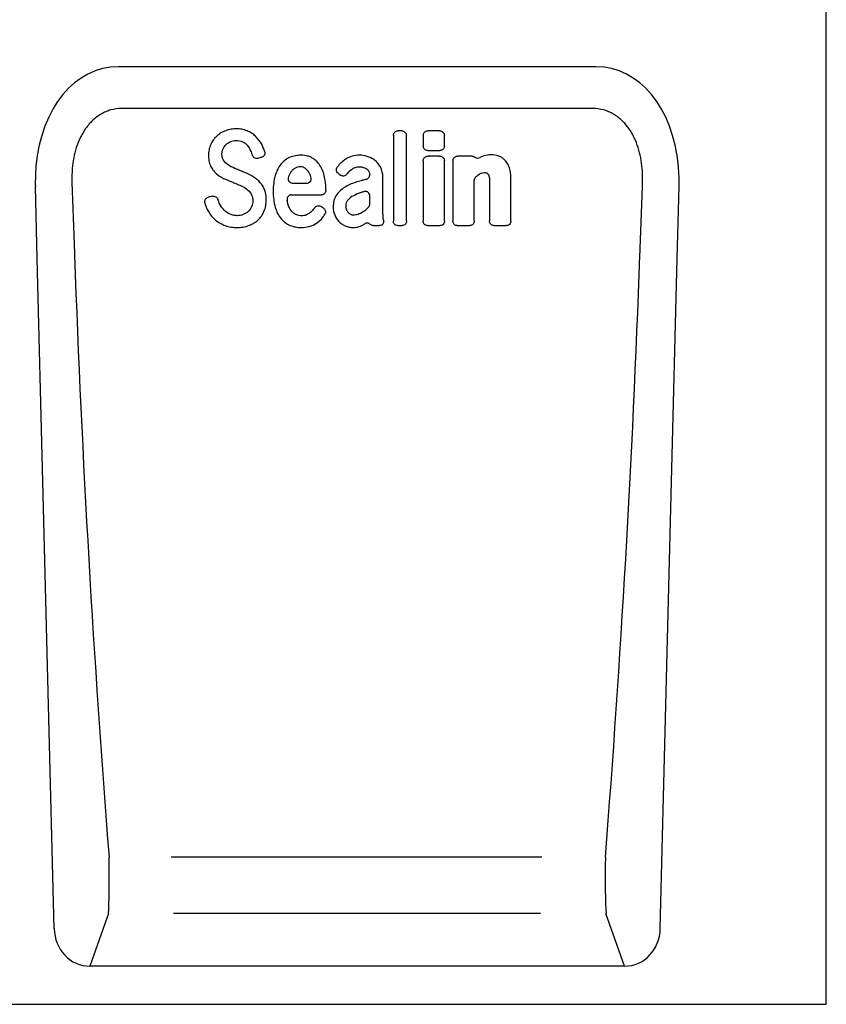
# Model space of a CAD drawing. Units: millimetres. Extents: x 126 to 2077, y 26 to 2964.
# Drawn here: x 914 to 1084, y 2179 to 2387 of the extents above; entities that cross this region are included whole.
import ezdxf

# ---------------------------------------------------------------- set-up
doc = ezdxf.new("R2010")
doc.units = ezdxf.units.MM
doc.header["$LTSCALE"] = 10
doc.layers.add('DUENN-18', color=94, linetype='Continuous')
doc.layers.add('SICHTBAR', color=7, linetype='Continuous')

msp = doc.modelspace()

# ---------------------------------------------------------------- linework, layer by layer
at = {"layer": 'DUENN-18'}
for p, q in [((1034.68, 2367.93), (935.11, 2367.93)), ((994.28, 2363.26), (993.54, 2363.26)), ((1002.31, 2363.24), (999.84, 2363.24)), ((999.77, 2359.07), (1002.37, 2359.07)), ((1002.29, 2357.87), (999.84, 2357.87)), ((1009.14, 2357.87), (1006.11, 2357.87)), ((971.32, 2352.17), (974.16, 2352.17)), ((970.99, 2349.71), (977.34, 2349.71)), ((988.23, 2343.2), (989.6, 2343.2)), ((993.42, 2343.2), (994.4, 2343.2)), ((999.71, 2343.2), (1002.42, 2343.2)), ((1005.99, 2343.2), (1008.69, 2343.2)), ((1013.74, 2343.2), (1016.45, 2343.2)), ((1023.86, 2209.77), (945.59, 2209.77)), ((932.35, 2197.85), (928.43, 2186.75)), ((1023.62, 2197.85), (946.07, 2197.85)), ((1041.35, 2186.75), (1037.43, 2197.85))]:
    msp.add_line(p, q, dxfattribs=at)
for centre, major_axis, ratio, start_param, end_param in [((1025.22, 2371.42), (-14.99, 565.26), 0.178758, 1.627074, 1.856071), ((944.56, 2371.42), (14.99, 565.26), 0.178758, 4.427115, 4.656111), ((932.16, 2206.91), (-0.05, 10), 0.035276, 3.577746, 5.002225), ((1037.63, 2206.91), (0.05, 10), 0.035276, 1.28096, 2.705439)]:
    msp.add_ellipse(centre, major_axis=major_axis, ratio=ratio, start_param=start_param, end_param=end_param, dxfattribs=at)
for points, knots in [([(935.11, 2367.93), (934.35, 2367.93), (933.6, 2367.84), (932.51, 2367.54), (932.15, 2367.42), (931.46, 2367.12), (931.12, 2366.96), (930.47, 2366.58), (930.16, 2366.37), (929.56, 2365.92), (929.27, 2365.67), (928.45, 2364.9), (927.96, 2364.33), (927.31, 2363.41), (927.11, 2363.09), (926.73, 2362.44), (926.55, 2362.11), (926.06, 2361.1), (925.79, 2360.4), (925.33, 2358.98), (925.15, 2358.24), (924.87, 2356.77), (924.77, 2356.02), (924.71, 2355.27)], [0, 0, 0, 0, 0.125, 0.125, 0.1875, 0.1875, 0.25, 0.25, 0.3125, 0.3125, 0.375, 0.375, 0.5, 0.5, 0.5625, 0.5625, 0.625, 0.625, 0.75, 0.75, 0.875, 0.875, 1, 1, 1, 1]), ([(1045.08, 2355.27), (1045.01, 2356.02), (1044.91, 2356.77), (1044.63, 2358.24), (1044.45, 2358.98), (1043.99, 2360.4), (1043.72, 2361.1), (1043.23, 2362.11), (1043.06, 2362.44), (1042.68, 2363.09), (1042.47, 2363.41), (1041.82, 2364.33), (1041.33, 2364.9), (1040.52, 2365.67), (1040.23, 2365.92), (1039.62, 2366.37), (1039.31, 2366.58), (1038.66, 2366.96), (1038.32, 2367.12), (1037.63, 2367.42), (1037.27, 2367.54), (1036.18, 2367.84), (1035.44, 2367.93), (1034.68, 2367.93)], [0, 0, 0, 0, 0.125, 0.125, 0.25, 0.25, 0.375, 0.375, 0.4375, 0.4375, 0.5, 0.5, 0.625, 0.625, 0.6875, 0.6875, 0.75, 0.75, 0.8125, 0.8125, 0.875, 0.875, 1, 1, 1, 1]), ([(957.11, 2363.26), (956.77, 2363.13), (956.43, 2362.97), (955.8, 2362.59), (955.5, 2362.36), (955.23, 2362.11)], [0, 0, 0, 0, 0.5, 0.5, 1, 1, 1, 1]), ([(959.42, 2363.65), (959.02, 2363.65), (958.63, 2363.62), (957.86, 2363.49), (957.48, 2363.39), (957.11, 2363.26)], [0, 0, 0, 0, 0.5, 0.5, 1, 1, 1, 1]), ([(961.65, 2363.23), (961.29, 2363.37), (960.93, 2363.48), (960.18, 2363.62), (959.8, 2363.65), (959.42, 2363.65)], [0, 0, 0, 0, 0.5, 0.5, 1, 1, 1, 1]), ([(963.42, 2362.07), (963.16, 2362.32), (962.89, 2362.54), (962.29, 2362.92), (961.97, 2363.09), (961.65, 2363.23)], [0, 0, 0, 0, 0.5, 0.5, 1, 1, 1, 1]), ([(992.54, 2362.29), (992.54, 2362.42), (992.57, 2362.55), (992.67, 2362.78), (992.74, 2362.89), (992.93, 2363.07), (993.04, 2363.14), (993.28, 2363.23), (993.41, 2363.26), (993.54, 2363.26)], [0, 0, 0, 0, 0.25, 0.25, 0.5, 0.5, 0.75, 0.75, 1, 1, 1, 1]), ([(994.28, 2363.26), (994.41, 2363.26), (994.54, 2363.23), (994.78, 2363.14), (994.89, 2363.07), (995.07, 2362.89), (995.15, 2362.78), (995.25, 2362.55), (995.28, 2362.42), (995.28, 2362.29)], [0, 0, 0, 0, 0.25, 0.25, 0.5, 0.5, 0.75, 0.75, 1, 1, 1, 1]), ([(998.84, 2362.28), (998.85, 2362.38), (998.87, 2362.6), (999.04, 2362.89), (999.28, 2363.1), (999.56, 2363.22), (999.75, 2363.24), (999.84, 2363.24)], [0, 0, 0, 0, 0.21065, 0.421413, 0.630092, 0.841176, 1, 1, 1, 1]), ([(1002.31, 2363.24), (1002.44, 2363.24), (1002.57, 2363.22), (1002.81, 2363.13), (1002.92, 2363.06), (1003.1, 2362.88), (1003.18, 2362.77), (1003.28, 2362.53), (1003.3, 2362.41), (1003.3, 2362.28)], [0, 0, 0, 0, 0.25, 0.25, 0.5, 0.5, 0.75, 0.75, 1, 1, 1, 1]), ([(955.23, 2362.11), (954.96, 2361.86), (954.71, 2361.58), (954.28, 2360.98), (954.1, 2360.66), (953.95, 2360.33)], [0, 0, 0, 0, 0.5, 0.5, 1, 1, 1, 1]), ([(992.54, 2362.29), (992.54, 2359.23), (992.54, 2356.18), (992.53, 2350.13), (992.53, 2347.13), (992.53, 2344.17)], [0, 0, 0, 0, 0.5, 0.5, 1, 1, 1, 1]), ([(995.29, 2344.17), (995.29, 2347.13), (995.28, 2350.13), (995.28, 2356.18), (995.28, 2359.23), (995.28, 2362.29)], [0, 0, 0, 0, 0.5, 0.5, 1, 1, 1, 1]), ([(998.84, 2362.28), (998.84, 2362.11), (998.84, 2361.5), (998.84, 2360.75), (998.84, 2360.17), (998.84, 2360.04)], [0, 0, 0, 0, 0.2168295, 0.8250027, 1, 1, 1, 1]), ([(1003.3, 2360.04), (1003.3, 2360.2), (1003.3, 2360.81), (1003.3, 2361.56), (1003.3, 2362.14), (1003.3, 2362.28)], [0, 0, 0, 0, 0.214784, 0.822957, 1, 1, 1, 1]), ([(953.95, 2360.33), (953.78, 2359.96), (953.67, 2359.58), (953.51, 2358.8), (953.48, 2358.41), (953.48, 2358.01)], [0, 0, 0, 0, 0.5, 0.5, 1, 1, 1, 1]), ([(960.69, 2360.92), (960.87, 2360.83), (961.05, 2360.72), (961.38, 2360.47), (961.53, 2360.33), (961.66, 2360.17)], [0, 0, 0, 0, 0.5, 0.5, 1, 1, 1, 1]), ([(999.77, 2359.07), (999.64, 2359.07), (999.52, 2359.1), (999.29, 2359.19), (999.18, 2359.27), (999.01, 2359.45), (998.95, 2359.56), (998.86, 2359.79), (998.84, 2359.91), (998.84, 2360.04)], [0, 0, 0, 0, 0.25, 0.25, 0.5, 0.5, 0.75, 0.75, 1, 1, 1, 1]), ([(1003.3, 2360.04), (1003.29, 2359.92), (1003.27, 2359.69), (1003.1, 2359.39), (1002.84, 2359.18), (1002.59, 2359.08), (1002.43, 2359.07), (1002.37, 2359.07)], [0, 0, 0, 0, 0.233557, 0.467884, 0.684119, 0.886094, 1, 1, 1, 1]), ([(953.48, 2358.01), (953.48, 2357.63), (953.51, 2357.25), (953.65, 2356.5), (953.76, 2356.13), (953.93, 2355.79)], [0, 0, 0, 0, 0.5, 0.5, 1, 1, 1, 1]), ([(956.66, 2357.02), (956.53, 2357.21), (956.45, 2357.42), (956.34, 2357.86), (956.32, 2358.08), (956.32, 2358.31)], [0, 0, 0, 0, 0.5, 0.5, 1, 1, 1, 1]), ([(963.91, 2357.43), (963.79, 2357.39), (963.67, 2357.38), (963.42, 2357.4), (963.3, 2357.43), (963.09, 2357.55), (962.99, 2357.63), (962.84, 2357.81), (962.78, 2357.92), (962.74, 2358.04)], [0, 0, 0, 0, 0.25, 0.25, 0.5, 0.5, 0.75, 0.75, 1, 1, 1, 1]), ([(963.91, 2357.43), (963.92, 2357.43), (963.92, 2357.43), (963.93, 2357.44), (964.09, 2357.48), (964.24, 2357.53), (964.39, 2357.58), (964.51, 2357.61), (964.63, 2357.65), (964.75, 2357.69)], [0.0009273551, 0.0009273551, 0.0009273551, 0.0009273551, 0.0009581684, 0.0009581684, 0.0009581684, 0.0014372527, 0.0014372527, 0.0014372527, 0.0018125159, 0.0018125159, 0.0018125159, 0.0018125159]), ([(965.34, 2358.92), (965.38, 2358.8), (965.4, 2358.67), (965.39, 2358.42), (965.36, 2358.29), (965.26, 2358.06), (965.18, 2357.96), (964.99, 2357.79), (964.87, 2357.73), (964.75, 2357.69)], [0, 0, 0, 0, 0.25, 0.25, 0.5, 0.5, 0.75, 0.75, 1, 1, 1, 1]), ([(970.73, 2357.63), (970.36, 2357.48), (970.01, 2357.29), (969.37, 2356.81), (969.09, 2356.54), (968.83, 2356.23)], [0, 0, 0, 0, 0.5, 0.5, 1, 1, 1, 1]), ([(973.02, 2358.07), (972.63, 2358.07), (972.24, 2358.04), (971.47, 2357.89), (971.09, 2357.78), (970.73, 2357.63)], [0, 0, 0, 0, 0.5, 0.5, 1, 1, 1, 1]), ([(975.7, 2357.29), (975.51, 2357.43), (975.31, 2357.55), (974.88, 2357.75), (974.65, 2357.83), (973.97, 2358.02), (973.5, 2358.07), (973.02, 2358.07)], [0, 0, 0, 0, 0.25, 0.25, 0.5, 0.5, 1, 1, 1, 1]), ([(977.35, 2355.34), (977.15, 2355.72), (976.92, 2356.08), (976.37, 2356.74), (976.05, 2357.03), (975.7, 2357.29)], [0, 0, 0, 0, 0.5, 0.5, 1, 1, 1, 1]), ([(985.37, 2358.07), (984.85, 2358.07), (984.33, 2358.01), (983.34, 2357.73), (982.87, 2357.52), (982.45, 2357.24)], [0, 0, 0, 0, 0.5, 0.5, 1, 1, 1, 1]), ([(988.56, 2357.04), (988.32, 2357.22), (988.06, 2357.38), (987.53, 2357.64), (987.25, 2357.75), (986.96, 2357.83)], [0, 0, 0, 0, 0.5, 0.5, 1, 1, 1, 1]), ([(989.8, 2355.59), (989.64, 2355.87), (989.47, 2356.13), (989.05, 2356.62), (988.82, 2356.85), (988.56, 2357.04)], [0, 0, 0, 0, 0.5, 0.5, 1, 1, 1, 1]), ([(998.83, 2356.91), (998.84, 2357.01), (998.87, 2357.23), (999.03, 2357.51), (999.28, 2357.73), (999.56, 2357.85), (999.76, 2357.87), (999.84, 2357.87)], [0, 0, 0, 0, 0.2084004, 0.4168411, 0.6250503, 0.837519, 1, 1, 1, 1]), ([(1002.29, 2357.87), (1002.43, 2357.87), (1002.55, 2357.85), (1002.8, 2357.76), (1002.91, 2357.69), (1003.1, 2357.51), (1003.17, 2357.4), (1003.28, 2357.16), (1003.3, 2357.04), (1003.3, 2356.91)], [0, 0, 0, 0, 0.25, 0.25, 0.5, 0.5, 0.75, 0.75, 1, 1, 1, 1]), ([(1003.31, 2344.17), (1003.31, 2345.39), (1003.31, 2348.25), (1003.31, 2352.5), (1003.3, 2355.54), (1003.3, 2356.91)], [0, 0, 0, 0, 0.290432, 0.682258, 1, 1, 1, 1]), ([(1005.1, 2356.91), (1005.1, 2355.65), (1005.1, 2352.71), (1005.1, 2348.46), (1005.09, 2345.49), (1005.09, 2344.17)], [0, 0, 0, 0, 0.292766, 0.684591, 1, 1, 1, 1]), ([(1005.1, 2356.91), (1005.12, 2357.01), (1005.14, 2357.23), (1005.3, 2357.51), (1005.55, 2357.73), (1005.83, 2357.85), (1006.03, 2357.87), (1006.11, 2357.87)], [0, 0, 0, 0, 0.2083979, 0.4168392, 0.6250491, 0.8375185, 1, 1, 1, 1]), ([(1009.78, 2357.67), (1009.93, 2357.56), (1010.11, 2357.49), (1010.47, 2357.47), (1010.66, 2357.5), (1010.83, 2357.58)], [0, 0, 0, 0, 0.5, 0.5, 1, 1, 1, 1]), ([(1013.29, 2358.17), (1012.88, 2358.17), (1012.47, 2358.12), (1011.66, 2357.94), (1011.27, 2357.8), (1010.82, 2357.58)], [0, 0, 0, 0, 0.5, 0.5, 1, 1, 1, 1]), ([(1015.95, 2357.17), (1015.76, 2357.35), (1015.55, 2357.51), (1015.11, 2357.77), (1014.87, 2357.88), (1014.62, 2357.95)], [0, 0, 0, 0, 0.5, 0.5, 1, 1, 1, 1]), ([(953.93, 2355.79), (954.07, 2355.5), (954.24, 2355.22), (954.62, 2354.7), (954.84, 2354.46), (955.08, 2354.24)], [0, 0, 0, 0, 0.5, 0.5, 1, 1, 1, 1]), ([(960.74, 2354.59), (960.6, 2354.65), (960.46, 2354.71), (960.31, 2354.77), (960.17, 2354.83), (960.03, 2354.89), (959.88, 2354.95), (959.6, 2355.06), (959.31, 2355.18), (959.03, 2355.3)], [0, 0, 0, 0, 0.000464893, 0.000464893, 0.000464893, 0.000929785, 0.000929785, 0.000929785, 0.001858442, 0.001858442, 0.001858442, 0.001858442]), ([(968.83, 2356.23), (968.54, 2355.89), (968.29, 2355.51), (967.89, 2354.7), (967.72, 2354.28), (967.59, 2353.85)], [0, 0, 0, 0, 0.5, 0.5, 1, 1, 1, 1]), ([(971.68, 2355.29), (971.5, 2355.18), (971.33, 2355.04), (971.04, 2354.74), (970.91, 2354.58), (970.8, 2354.4)], [0, 0, 0, 0, 0.5, 0.5, 1, 1, 1, 1]), ([(972.87, 2355.62), (972.66, 2355.62), (972.45, 2355.6), (972.04, 2355.49), (971.85, 2355.41), (971.68, 2355.29)], [0, 0, 0, 0, 0.5, 0.5, 1, 1, 1, 1]), ([(973.95, 2355.28), (973.79, 2355.4), (973.62, 2355.49), (973.26, 2355.6), (973.06, 2355.62), (972.87, 2355.62)], [0, 0, 0, 0, 0.5, 0.5, 1, 1, 1, 1]), ([(980.85, 2354.25), (980.74, 2354.33), (980.65, 2354.43), (980.53, 2354.66), (980.49, 2354.79), (980.48, 2355.05), (980.49, 2355.18), (980.58, 2355.42), (980.64, 2355.54), (980.72, 2355.64)], [0, 0, 0, 0, 0.25, 0.25, 0.5, 0.5, 0.75, 0.75, 1, 1, 1, 1]), ([(983.68, 2355.07), (983.8, 2355.16), (983.93, 2355.25), (984.19, 2355.39), (984.33, 2355.45), (984.76, 2355.58), (985.06, 2355.62), (985.37, 2355.62)], [0, 0, 0, 0, 0.25, 0.25, 0.5, 0.5, 1, 1, 1, 1]), ([(985.37, 2355.62), (985.65, 2355.62), (985.94, 2355.59), (986.5, 2355.43), (986.76, 2355.3), (986.98, 2355.11)], [0, 0, 0, 0, 0.5, 0.5, 1, 1, 1, 1]), ([(986.98, 2355.11), (987.06, 2355.05), (987.13, 2354.97), (987.25, 2354.81), (987.31, 2354.72), (987.44, 2354.44), (987.49, 2354.24), (987.52, 2354.04)], [0, 0, 0, 0, 0.25, 0.25, 0.5, 0.5, 1, 1, 1, 1]), ([(1017.33, 2353.44), (1017.33, 2353.82), (1017.31, 2354.21), (1017.19, 2354.98), (1017.09, 2355.35), (1016.94, 2355.71)], [0, 0, 0, 0, 0.5, 0.5, 1, 1, 1, 1]), ([(967.59, 2353.85), (967.42, 2353.3), (967.31, 2352.73), (967.18, 2351.59), (967.15, 2351.02), (967.15, 2350.45)], [0, 0, 0, 0, 0.5, 0.5, 1, 1, 1, 1]), ([(970.29, 2353.3), (970.28, 2353.23), (970.27, 2353.16), (970.28, 2353.01), (970.29, 2352.94), (970.35, 2352.73), (970.43, 2352.61), (970.63, 2352.39), (970.75, 2352.31), (971.02, 2352.2), (971.17, 2352.17), (971.32, 2352.17)], [0, 0, 0, 0, 0.125, 0.125, 0.25, 0.25, 0.5, 0.5, 0.75, 0.75, 1, 1, 1, 1]), ([(974.16, 2352.17), (974.31, 2352.17), (974.45, 2352.19), (974.65, 2352.28), (974.71, 2352.31), (974.83, 2352.39), (974.88, 2352.43), (975.03, 2352.58), (975.11, 2352.71), (975.2, 2352.97), (975.21, 2353.12), (975.19, 2353.26)], [0, 0, 0, 0, 0.25, 0.25, 0.375, 0.375, 0.5, 0.5, 0.75, 0.75, 1, 1, 1, 1]), ([(980.85, 2354.25), (980.94, 2354.18), (981.03, 2354.11), (981.13, 2354.04), (981.21, 2353.98), (981.29, 2353.92), (981.37, 2353.86)], [0.0009232605, 0.0009232605, 0.0009232605, 0.0009232605, 0.0012796592, 0.0012796592, 0.0012796592, 0.0015834669, 0.0015834669, 0.0015834669, 0.0015834669]), ([(982.66, 2354.04), (982.58, 2353.94), (982.49, 2353.86), (982.28, 2353.74), (982.17, 2353.7), (981.93, 2353.66), (981.81, 2353.67), (981.58, 2353.74), (981.47, 2353.79), (981.37, 2353.86)], [0, 0, 0, 0, 0.25, 0.25, 0.5, 0.5, 0.75, 0.75, 1, 1, 1, 1]), ([(986.77, 2352.97), (986.52, 2352.9), (986.28, 2352.84), (986.04, 2352.77), (985.64, 2352.66), (985.24, 2352.55), (984.84, 2352.44)], [0.000481548, 0.000481548, 0.000481548, 0.000481548, 0.001240611, 0.001240611, 0.001240611, 0.002481425, 0.002481425, 0.002481425, 0.002481425]), ([(986.77, 2352.97), (987, 2353.03), (987.21, 2353.17), (987.42, 2353.46), (987.47, 2353.57), (987.53, 2353.8), (987.54, 2353.92), (987.52, 2354.04)], [0, 0, 0, 0, 0.5, 0.5, 0.75, 0.75, 1, 1, 1, 1]), ([(990.3, 2346.65), (990.3, 2347.57), (990.3, 2349.16), (990.3, 2351.42), (990.29, 2352.75), (990.29, 2353.41)], [0, 0, 0, 0, 0.414233, 0.7070683, 1, 1, 1, 1]), ([(1009.87, 2353.44), (1009.8, 2353.36), (1009.66, 2353.2), (1009.59, 2352.95), (1009.58, 2352.8), (1009.58, 2352.75)], [0, 0, 0, 0, 0.404864, 0.80908, 1, 1, 1, 1]), ([(1009.59, 2344.17), (1009.58, 2345.09), (1009.58, 2347.04), (1009.58, 2349.9), (1009.58, 2351.84), (1009.58, 2352.75)], [0, 0, 0, 0, 0.325891, 0.686058, 1, 1, 1, 1]), ([(1010.57, 2354.02), (1010.74, 2354.14), (1010.93, 2354.25), (1011.33, 2354.38), (1011.55, 2354.41), (1011.76, 2354.41)], [0, 0, 0, 0, 0.5, 0.5, 1, 1, 1, 1]), ([(1011.76, 2354.41), (1011.87, 2354.41), (1011.98, 2354.4), (1012.19, 2354.35), (1012.3, 2354.3), (1012.38, 2354.23)], [0, 0, 0, 0, 0.5, 0.5, 1, 1, 1, 1]), ([(1012.71, 2353.67), (1012.74, 2353.59), (1012.78, 2353.44), (1012.83, 2353.17), (1012.84, 2352.97), (1012.84, 2352.86)], [0, 0, 0, 0, 0.2937087, 0.5873614, 1, 1, 1, 1]), ([(1012.84, 2352.86), (1012.84, 2352.78), (1012.85, 2352.63), (1012.85, 2352.33), (1012.85, 2352.1), (1012.85, 2351.95)], [0, 0, 0, 0, 0.252842, 0.505683, 1, 1, 1, 1]), ([(1017.34, 2344.17), (1017.34, 2345.1), (1017.34, 2347.1), (1017.33, 2350.19), (1017.33, 2352.35), (1017.33, 2353.44)], [0, 0, 0, 0, 0.305045, 0.65237, 1, 1, 1, 1]), ([(958.41, 2352.44), (958.56, 2352.38), (958.7, 2352.32), (958.84, 2352.26), (958.99, 2352.21), (959.13, 2352.15), (959.27, 2352.09), (959.56, 2351.97), (959.84, 2351.85), (960.12, 2351.73)], [0, 0, 0, 0, 0.000465373, 0.000465373, 0.000465373, 0.000930746, 0.000930746, 0.000930746, 0.001849684, 0.001849684, 0.001849684, 0.001849684]), ([(978.25, 2350.65), (978.25, 2350.53), (978.23, 2350.41), (978.14, 2350.18), (978.08, 2350.08), (977.91, 2349.9), (977.81, 2349.83), (977.59, 2349.73), (977.47, 2349.71), (977.34, 2349.71)], [0, 0, 0, 0, 0.25, 0.25, 0.5, 0.5, 0.75, 0.75, 1, 1, 1, 1]), ([(982.46, 2351.43), (982.09, 2351.22), (981.75, 2350.98), (981.12, 2350.42), (980.84, 2350.11), (980.59, 2349.78)], [0, 0, 0, 0, 0.5, 0.5, 1, 1, 1, 1]), ([(1012.85, 2351.95), (1012.85, 2350.8), (1012.85, 2348.75), (1012.85, 2346.16), (1012.85, 2344.73), (1012.85, 2344.17)], [0, 0, 0, 0, 0.441913, 0.78374, 1, 1, 1, 1]), ([(952.72, 2348.03), (952.68, 2348.15), (952.68, 2348.29), (952.72, 2348.54), (952.78, 2348.67), (952.92, 2348.88), (953.02, 2348.98), (953.24, 2349.13), (953.36, 2349.18), (953.49, 2349.21)], [0, 0, 0, 0, 0.25, 0.25, 0.5, 0.5, 0.75, 0.75, 1, 1, 1, 1]), ([(954.26, 2349.4), (954.11, 2349.36), (953.96, 2349.32), (953.8, 2349.29), (953.7, 2349.26), (953.6, 2349.24), (953.49, 2349.21)], [0.0010385825, 0.0010385825, 0.0010385825, 0.0010385825, 0.0015078085, 0.0015078085, 0.0015078085, 0.001827808, 0.001827808, 0.001827808, 0.001827808]), ([(954.26, 2349.4), (954.39, 2349.43), (954.51, 2349.43), (954.77, 2349.4), (954.89, 2349.36), (955.23, 2349.18), (955.4, 2348.97), (955.47, 2348.73)], [0, 0, 0, 0, 0.25, 0.25, 0.5, 0.5, 1, 1, 1, 1]), ([(962.48, 2349.9), (962.61, 2349.68), (962.7, 2349.44), (962.81, 2348.95), (962.83, 2348.7), (962.83, 2348.44)], [0, 0, 0, 0, 0.5, 0.5, 1, 1, 1, 1]), ([(965.2, 2346.22), (965.37, 2346.61), (965.49, 2347.01), (965.65, 2347.83), (965.68, 2348.25), (965.68, 2348.67)], [0, 0, 0, 0, 0.5, 0.5, 1, 1, 1, 1]), ([(967.15, 2350.45), (967.15, 2349.87), (967.18, 2349.29), (967.31, 2348.15), (967.42, 2347.58), (967.59, 2347.03)], [0, 0, 0, 0, 0.5, 0.5, 1, 1, 1, 1]), ([(970.99, 2349.71), (970.92, 2349.71), (970.85, 2349.7), (970.72, 2349.67), (970.65, 2349.65), (970.47, 2349.56), (970.36, 2349.47), (970.2, 2349.25), (970.14, 2349.13), (970.08, 2348.87), (970.08, 2348.73), (970.1, 2348.6)], [0, 0, 0, 0, 0.125, 0.125, 0.25, 0.25, 0.5, 0.5, 0.75, 0.75, 1, 1, 1, 1]), ([(980.59, 2349.78), (980.31, 2349.4), (980.11, 2348.96), (979.86, 2348.06), (979.81, 2347.6), (979.81, 2347.13)], [0, 0, 0, 0, 0.5, 0.5, 1, 1, 1, 1]), ([(982.89, 2348.59), (982.73, 2348.42), (982.62, 2348.21), (982.48, 2347.79), (982.45, 2347.56), (982.45, 2347.33)], [0, 0, 0, 0, 0.5, 0.5, 1, 1, 1, 1]), ([(987.54, 2349.45), (987.54, 2349.59), (987.52, 2349.74), (987.41, 2350.01), (987.32, 2350.13), (987.16, 2350.28), (987.1, 2350.32), (986.96, 2350.38), (986.89, 2350.41), (986.67, 2350.45), (986.52, 2350.44), (986.37, 2350.39)], [0, 0, 0, 0, 0.25, 0.25, 0.5, 0.5, 0.625, 0.625, 0.75, 0.75, 1, 1, 1, 1]), ([(987.54, 2347.79), (987.54, 2348), (987.54, 2348.21), (987.54, 2348.43), (987.54, 2348.76), (987.54, 2349.09), (987.54, 2349.43), (987.54, 2349.43), (987.54, 2349.44), (987.54, 2349.45)], [0.000371616, 0.000371616, 0.000371616, 0.000371616, 0.0010293, 0.0010293, 0.0010293, 0.002058601, 0.002058601, 0.002058601, 0.002078908, 0.002078908, 0.002078908, 0.002078908]), ([(970.98, 2346.29), (970.81, 2346.5), (970.67, 2346.74), (970.44, 2347.24), (970.35, 2347.5), (970.27, 2347.77)], [0, 0, 0, 0, 0.5, 0.5, 1, 1, 1, 1]), ([(975.9, 2346.98), (975.88, 2346.95), (975.86, 2346.92), (975.84, 2346.89), (975.76, 2346.8), (975.69, 2346.7), (975.61, 2346.61)], [0.000984782, 0.000984782, 0.000984782, 0.000984782, 0.001098827, 0.001098827, 0.001098827, 0.0014679502, 0.0014679502, 0.0014679502, 0.0014679502]), ([(975.9, 2346.98), (975.98, 2347.09), (976.07, 2347.17), (976.29, 2347.31), (976.41, 2347.36), (976.79, 2347.42), (977.07, 2347.37), (977.28, 2347.22)], [0, 0, 0, 0, 0.25, 0.25, 0.5, 0.5, 1, 1, 1, 1]), ([(977.71, 2346.94), (977.61, 2347), (977.51, 2347.07), (977.42, 2347.14), (977.37, 2347.16), (977.33, 2347.19), (977.28, 2347.22)], [0.0008961649, 0.0008961649, 0.0008961649, 0.0008961649, 0.0012568213, 0.0012568213, 0.0012568213, 0.0014181431, 0.0014181431, 0.0014181431, 0.0014181431]), ([(977.71, 2346.94), (977.92, 2346.8), (978.08, 2346.6), (978.19, 2346.25), (978.21, 2346.13), (978.18, 2345.88), (978.15, 2345.77), (978.09, 2345.66)], [0, 0, 0, 0, 0.5, 0.5, 0.75, 0.75, 1, 1, 1, 1]), ([(986.9, 2346.75), (986.97, 2346.82), (987.04, 2346.88), (987.11, 2346.95), (987.16, 2347), (987.22, 2347.06), (987.27, 2347.12)], [0, 0, 0, 0, 0.0002955693, 0.0002955693, 0.0002955693, 0.0005301625, 0.0005301625, 0.0005301625, 0.0005301625]), ([(987.27, 2347.12), (987.36, 2347.21), (987.42, 2347.31), (987.52, 2347.54), (987.54, 2347.66), (987.54, 2347.79)], [0, 0, 0, 0, 0.5, 0.5, 1, 1, 1, 1]), ([(990.35, 2345.12), (990.34, 2345.37), (990.33, 2345.88), (990.31, 2346.39), (990.3, 2346.65)], [0, 0, 0, 0, 0.499987, 1, 1, 1, 1]), ([(953.45, 2346.2), (953.64, 2345.85), (953.87, 2345.52), (954.37, 2344.91), (954.66, 2344.63), (954.96, 2344.37)], [0, 0, 0, 0, 0.5, 0.5, 1, 1, 1, 1]), ([(954.96, 2344.37), (955.27, 2344.12), (955.6, 2343.9), (956.29, 2343.51), (956.65, 2343.35), (957.03, 2343.21)], [0, 0, 0, 0, 0.5, 0.5, 1, 1, 1, 1]), ([(959.56, 2345.3), (959.3, 2345.3), (959.05, 2345.33), (958.54, 2345.43), (958.29, 2345.51), (958.06, 2345.61)], [0, 0, 0, 0, 0.5, 0.5, 1, 1, 1, 1]), ([(963.9, 2344.36), (964.18, 2344.62), (964.43, 2344.92), (964.87, 2345.54), (965.05, 2345.87), (965.2, 2346.22)], [0, 0, 0, 0, 0.5, 0.5, 1, 1, 1, 1]), ([(968.82, 2344.65), (969.08, 2344.35), (969.37, 2344.07), (970.01, 2343.59), (970.35, 2343.4), (970.73, 2343.24)], [0, 0, 0, 0, 0.5, 0.5, 1, 1, 1, 1]), ([(971.98, 2345.52), (971.78, 2345.6), (971.6, 2345.71), (971.27, 2345.97), (971.12, 2346.12), (970.98, 2346.29)], [0, 0, 0, 0, 0.5, 0.5, 1, 1, 1, 1]), ([(976.32, 2343.74), (976.68, 2343.99), (977.02, 2344.28), (977.62, 2344.92), (977.88, 2345.28), (978.09, 2345.66)], [0, 0, 0, 0, 0.5, 0.5, 1, 1, 1, 1]), ([(990.44, 2344.41), (990.46, 2344.27), (990.5, 2344.02), (990.39, 2343.66), (990.19, 2343.4), (989.92, 2343.24), (989.72, 2343.2), (989.61, 2343.2), (989.6, 2343.2)], [0, 0, 0, 0, 0.244632, 0.44589, 0.648409, 0.820499, 0.978566, 1, 1, 1, 1]), ([(990.44, 2344.41), (990.42, 2344.51), (990.37, 2344.74), (990.36, 2344.98), (990.35, 2345.12)], [0, 0, 0, 0, 0.4342577, 1, 1, 1, 1]), ([(957.03, 2343.21), (957.43, 2343.07), (957.84, 2342.97), (958.69, 2342.84), (959.11, 2342.8), (959.54, 2342.8)], [0, 0, 0, 0, 0.5, 0.5, 1, 1, 1, 1]), ([(959.54, 2342.8), (959.95, 2342.8), (960.36, 2342.84), (961.16, 2342.97), (961.55, 2343.06), (961.94, 2343.2)], [0, 0, 0, 0, 0.5, 0.5, 1, 1, 1, 1]), ([(961.94, 2343.2), (962.3, 2343.33), (962.65, 2343.49), (963.31, 2343.88), (963.62, 2344.11), (963.9, 2344.36)], [0, 0, 0, 0, 0.5, 0.5, 1, 1, 1, 1]), ([(970.73, 2343.24), (971.09, 2343.1), (971.46, 2342.99), (972.24, 2342.84), (972.63, 2342.8), (973.02, 2342.8)], [0, 0, 0, 0, 0.5, 0.5, 1, 1, 1, 1]), ([(973.02, 2342.8), (973.61, 2342.8), (974.19, 2342.87), (975.31, 2343.18), (975.84, 2343.42), (976.32, 2343.74)], [0, 0, 0, 0, 0.5, 0.5, 1, 1, 1, 1]), ([(981.02, 2344.09), (981.21, 2343.89), (981.42, 2343.71), (981.87, 2343.4), (982.1, 2343.26), (982.35, 2343.15)], [0, 0, 0, 0, 0.5, 0.5, 1, 1, 1, 1]), ([(982.35, 2343.15), (982.61, 2343.04), (982.88, 2342.95), (983.44, 2342.83), (983.72, 2342.8), (984.01, 2342.8)], [0, 0, 0, 0, 0.5, 0.5, 1, 1, 1, 1]), ([(984.01, 2342.8), (984.44, 2342.8), (984.86, 2342.86), (985.68, 2343.11), (986.06, 2343.3), (986.41, 2343.53)], [0, 0, 0, 0, 0.5, 0.5, 1, 1, 1, 1]), ([(987.6, 2343.47), (987.53, 2343.55), (987.45, 2343.61), (987.26, 2343.71), (987.15, 2343.73), (986.94, 2343.75), (986.83, 2343.74), (986.63, 2343.67), (986.54, 2343.63), (986.45, 2343.57)], [0, 0, 0, 0, 0.25, 0.25, 0.5, 0.5, 0.75, 0.75, 1, 1, 1, 1]), ([(988.23, 2343.2), (988.11, 2343.2), (988, 2343.22), (987.78, 2343.32), (987.68, 2343.38), (987.6, 2343.47)], [0, 0, 0, 0, 0.5, 0.5, 1, 1, 1, 1]), ([(993.42, 2343.2), (993.29, 2343.2), (993.17, 2343.23), (992.94, 2343.33), (992.84, 2343.41), (992.68, 2343.59), (992.62, 2343.7), (992.54, 2343.93), (992.53, 2344.05), (992.53, 2344.17)], [0, 0, 0, 0, 0.25, 0.25, 0.5, 0.5, 0.75, 0.75, 1, 1, 1, 1]), ([(995.29, 2344.17), (995.29, 2344.05), (995.27, 2343.93), (995.2, 2343.7), (995.14, 2343.59), (994.98, 2343.41), (994.88, 2343.33), (994.65, 2343.23), (994.52, 2343.2), (994.4, 2343.2)], [0, 0, 0, 0, 0.25, 0.25, 0.5, 0.5, 0.75, 0.75, 1, 1, 1, 1]), ([(999.71, 2343.2), (999.59, 2343.2), (999.46, 2343.23), (999.24, 2343.33), (999.14, 2343.41), (998.98, 2343.59), (998.92, 2343.7), (998.84, 2343.93), (998.82, 2344.05), (998.82, 2344.17)], [0, 0, 0, 0, 0.25, 0.25, 0.5, 0.5, 0.75, 0.75, 1, 1, 1, 1]), ([(1003.31, 2344.17), (1003.3, 2344.04), (1003.28, 2343.79), (1003.09, 2343.47), (1002.82, 2343.27), (1002.58, 2343.21), (1002.46, 2343.2), (1002.42, 2343.2)], [0, 0, 0, 0, 0.259281, 0.520138, 0.74259, 0.93457, 1, 1, 1, 1]), ([(1005.99, 2343.2), (1005.89, 2343.21), (1005.7, 2343.23), (1005.45, 2343.37), (1005.25, 2343.57), (1005.12, 2343.85), (1005.1, 2344.06), (1005.09, 2344.17)], [0, 0, 0, 0, 0.189854, 0.379942, 0.566903, 0.767472, 1, 1, 1, 1]), ([(1009.59, 2344.17), (1009.59, 2344.05), (1009.57, 2343.93), (1009.49, 2343.7), (1009.43, 2343.59), (1009.27, 2343.41), (1009.17, 2343.33), (1008.94, 2343.23), (1008.82, 2343.2), (1008.69, 2343.2)], [0, 0, 0, 0, 0.25, 0.25, 0.5, 0.5, 0.75, 0.75, 1, 1, 1, 1]), ([(1013.74, 2343.2), (1013.61, 2343.2), (1013.49, 2343.23), (1013.26, 2343.33), (1013.16, 2343.41), (1013, 2343.59), (1012.94, 2343.7), (1012.86, 2343.93), (1012.85, 2344.05), (1012.85, 2344.17)], [0, 0, 0, 0, 0.25, 0.25, 0.5, 0.5, 0.75, 0.75, 1, 1, 1, 1]), ([(1017.34, 2344.17), (1017.33, 2344.04), (1017.31, 2343.79), (1017.11, 2343.47), (1016.84, 2343.27), (1016.61, 2343.21), (1016.48, 2343.2), (1016.45, 2343.2)], [0, 0, 0, 0, 0.2592824, 0.5201347, 0.7425898, 0.9345703, 1, 1, 1, 1])]:
    msp.add_open_spline(points, degree=3, knots=knots, dxfattribs=at)
for points in [[(958.17, 2360.97), (958.53, 2361.11), (958.91, 2361.19), (959.29, 2361.19)], [(959.29, 2361.19), (959.77, 2361.19), (960.25, 2361.12), (960.69, 2360.92)], [(964.71, 2360.38), (964.37, 2361), (963.94, 2361.58), (963.42, 2362.07)], [(956.32, 2358.31), (956.32, 2358.69), (956.4, 2359.08), (956.56, 2359.43)], [(956.56, 2359.43), (956.72, 2359.78), (956.95, 2360.09), (957.23, 2360.36)], [(957.23, 2360.36), (957.5, 2360.62), (957.82, 2360.83), (958.17, 2360.97)], [(961.66, 2360.17), (961.95, 2359.82), (962.18, 2359.43), (962.36, 2359.02)], [(962.36, 2359.02), (962.51, 2358.7), (962.63, 2358.37), (962.74, 2358.04)], [(965.34, 2358.92), (965.17, 2359.42), (964.96, 2359.91), (964.71, 2360.38)], [(957.61, 2356.06), (957.24, 2356.32), (956.91, 2356.64), (956.66, 2357.02)], [(982.45, 2357.24), (981.79, 2356.79), (981.22, 2356.25), (980.72, 2355.64)], [(986.96, 2357.83), (986.44, 2357.98), (985.9, 2358.07), (985.37, 2358.07)], [(998.83, 2356.91), (998.83, 2352.61), (998.83, 2348.35), (998.82, 2344.17)], [(1009.14, 2357.87), (1009.37, 2357.87), (1009.59, 2357.8), (1009.78, 2357.67)], [(1014.62, 2357.95), (1014.19, 2358.09), (1013.74, 2358.17), (1013.29, 2358.17)], [(1016.94, 2355.71), (1016.7, 2356.25), (1016.39, 2356.77), (1015.95, 2357.17)], [(924.71, 2355.27), (924.62, 2354.15), (924.59, 2353.03), (924.63, 2351.91)], [(959.03, 2355.3), (958.53, 2355.5), (958.05, 2355.75), (957.61, 2356.06)], [(974.75, 2354.35), (974.55, 2354.71), (974.28, 2355.03), (973.95, 2355.28)], [(978.13, 2352.78), (978.01, 2353.66), (977.75, 2354.53), (977.35, 2355.34)], [(982.66, 2354.04), (982.96, 2354.42), (983.3, 2354.76), (983.68, 2355.07)], [(990.29, 2353.41), (990.29, 2354.16), (990.16, 2354.92), (989.8, 2355.59)], [(1045.15, 2351.91), (1045.19, 2353.03), (1045.17, 2354.15), (1045.08, 2355.27)], [(955.08, 2354.24), (955.55, 2353.81), (956.09, 2353.46), (956.67, 2353.19)], [(956.67, 2353.19), (957.24, 2352.92), (957.82, 2352.67), (958.41, 2352.44)], [(962.5, 2353.77), (961.93, 2354.08), (961.34, 2354.35), (960.74, 2354.59)], [(964.08, 2352.63), (963.61, 2353.09), (963.08, 2353.47), (962.5, 2353.77)], [(970.8, 2354.4), (970.58, 2354.06), (970.41, 2353.69), (970.29, 2353.3)], [(975.19, 2353.26), (975.09, 2353.64), (974.94, 2354), (974.75, 2354.35)], [(978.25, 2350.65), (978.27, 2351.36), (978.23, 2352.07), (978.13, 2352.78)], [(1009.87, 2353.44), (1010.09, 2353.65), (1010.32, 2353.84), (1010.57, 2354.02)], [(1012.38, 2354.23), (1012.54, 2354.07), (1012.65, 2353.88), (1012.71, 2353.67)], [(924.63, 2351.91), (924.81, 2346.92), (925, 2341.93), (925.18, 2336.95)], [(960.12, 2351.73), (960.62, 2351.52), (961.1, 2351.26), (961.53, 2350.94)], [(961.53, 2350.94), (961.91, 2350.66), (962.24, 2350.3), (962.48, 2349.9)], [(965.23, 2350.99), (964.95, 2351.6), (964.57, 2352.16), (964.08, 2352.63)], [(965.68, 2348.67), (965.68, 2349.46), (965.57, 2350.26), (965.23, 2350.99)], [(984.84, 2352.44), (984.01, 2352.2), (983.2, 2351.87), (982.46, 2351.43)], [(1044.6, 2336.95), (1044.78, 2341.93), (1044.97, 2346.92), (1045.15, 2351.91)], [(955.89, 2347.7), (955.72, 2348.03), (955.58, 2348.37), (955.47, 2348.73)], [(970.27, 2347.77), (970.19, 2348.04), (970.14, 2348.32), (970.1, 2348.6)], [(984.11, 2349.53), (983.65, 2349.29), (983.23, 2348.98), (982.89, 2348.59)], [(985.73, 2350.2), (985.17, 2350.03), (984.63, 2349.81), (984.11, 2349.53)], [(986.37, 2350.39), (986.16, 2350.33), (985.95, 2350.26), (985.73, 2350.2)], [(952.72, 2348.03), (952.88, 2347.39), (953.12, 2346.77), (953.45, 2346.2)], [(956.82, 2346.46), (956.45, 2346.82), (956.14, 2347.24), (955.89, 2347.7)], [(958.06, 2345.61), (957.6, 2345.82), (957.18, 2346.11), (956.82, 2346.46)], [(962.57, 2347.19), (962.4, 2346.82), (962.16, 2346.48), (961.86, 2346.2)], [(962.83, 2348.44), (962.83, 2348.01), (962.75, 2347.59), (962.57, 2347.19)], [(967.59, 2347.03), (967.85, 2346.17), (968.24, 2345.34), (968.82, 2344.65)], [(975.61, 2346.61), (975.4, 2346.35), (975.16, 2346.12), (974.9, 2345.92)], [(979.81, 2347.13), (979.81, 2346.56), (979.92, 2345.98), (980.14, 2345.45)], [(982.45, 2347.33), (982.45, 2347.1), (982.49, 2346.87), (982.58, 2346.66)], [(982.58, 2346.66), (982.67, 2346.44), (982.79, 2346.23), (982.94, 2346.04)], [(986.02, 2346.09), (986.34, 2346.28), (986.63, 2346.5), (986.9, 2346.75)], [(960.81, 2345.54), (960.42, 2345.38), (959.99, 2345.3), (959.56, 2345.3)], [(961.86, 2346.2), (961.56, 2345.92), (961.2, 2345.7), (960.81, 2345.54)], [(973.22, 2345.28), (972.79, 2345.28), (972.37, 2345.36), (971.98, 2345.52)], [(974.08, 2345.44), (973.81, 2345.33), (973.51, 2345.28), (973.22, 2345.28)], [(974.9, 2345.92), (974.65, 2345.73), (974.38, 2345.57), (974.08, 2345.44)], [(980.14, 2345.45), (980.35, 2344.95), (980.65, 2344.48), (981.02, 2344.09)], [(982.94, 2346.04), (983.09, 2345.87), (983.26, 2345.73), (983.46, 2345.62)], [(983.46, 2345.62), (983.65, 2345.52), (983.87, 2345.48), (984.08, 2345.48)], [(984.08, 2345.48), (984.41, 2345.48), (984.74, 2345.53), (985.06, 2345.64)], [(985.06, 2345.64), (985.4, 2345.75), (985.72, 2345.91), (986.02, 2346.09)], [(986.41, 2343.53), (986.42, 2343.54), (986.43, 2343.56), (986.45, 2343.57)]]:
    msp.add_open_spline(points, degree=3, dxfattribs=at)
at = {"layer": 'SICHTBAR'}
for p, q in [((1083.96, 2361.12), (1083.96, 2398.06)), ((1035.32, 2376.75), (934.46, 2376.75)), ((1083.96, 2307.94), (1083.96, 2361.12)), ((917.3, 2336.26), (916.92, 2351.44)), ((1052.48, 2336.26), (1052.86, 2351.44)), ((920.89, 2194.73), (917.3, 2336.26)), ((1048.9, 2194.73), (1052.48, 2336.26)), ((1083.96, 2178.75), (1083.96, 2307.94)), ((1041.35, 2186.75), (928.43, 2186.75)), ((584.96, 2178.75), (1083.96, 2178.75)), ((985.4, 2178.69), (985.5, 2178.75))]:
    msp.add_line(p, q, dxfattribs=at)
for centre, major_axis, ratio, start_param, end_param in [((937.31, 2348.47), (5.65, -28.01), 0.700023, 3.001328, 4.312889), ((1032.47, 2348.47), (-5.65, -28.01), 0.700023, 1.970297, 3.281857), ((937.31, 2348.47), (5.65, -28.01), 0.700023, 4.312889, 4.466763), ((1032.47, 2348.47), (-5.65, -28.01), 0.700023, 1.816423, 1.970297), ((928.99, 2195.58), (-2.97, -8.42), 0.896391, 5.11492, 6.589596), ((1040.79, 2195.58), (2.97, -8.42), 0.896391, 5.976774, 7.45145)]:
    msp.add_ellipse(centre, major_axis=major_axis, ratio=ratio, start_param=start_param, end_param=end_param, dxfattribs=at)

doc.saveas('drawing.dxf')
